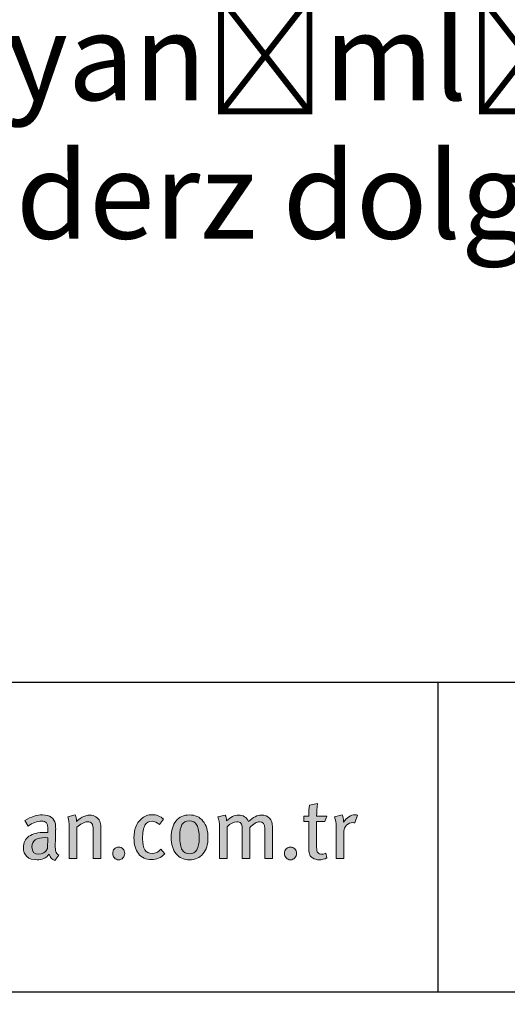
# Model space of a CAD drawing. Units: millimetres. Extents: x 383 to 6683, y 301 to 10696.
# Drawn here: x 2036 to 2065, y 9177 to 9234 of the extents above; entities that cross this region are included whole.
import ezdxf
from ezdxf import colors
from ezdxf.entities.mleader import LeaderData, LeaderLine
from ezdxf.enums import TextEntityAlignment as Align
from ezdxf.math import Vec2, Vec3

# ---------------------------------------------------------------- set-up
doc = ezdxf.new("R2010")
doc.units = ezdxf.units.MM
for name, color, linetype, lineweight in [('DLS_Lejand', 7, 'Continuous', 0), ('DLS_Multileader', 253, 'Continuous', 0), ('DLS_Txt', 254, 'Continuous', 0)]:
    doc.layers.add(name, color=color, linetype=linetype, lineweight=lineweight)
doc.layers.add('Layer 1', color=7, linetype='Continuous')
doc.styles.get("Standard").update_dxf_attribs({"font": 'arial.ttf'})

# ---------------------------------------------------------------- blocks, each defined once
blk = doc.blocks.new('Küçük_yatay')
h = blk.add_hatch(color=251)
h.dxf.hatch_style = 1
edge = h.paths.add_edge_path(flags=16)
edge.add_spline(control_points=[(56.466, 3.86), (56.403, 3.752), (56.318, 3.698), (56.208, 3.698), (56.079, 3.698), (56.015, 3.769), (56.015, 3.911), (56.015, 4.089), (56.143, 4.178), (56.399, 4.178), (56.399, 4.178), (56.473, 4.173), (56.473, 4.173), (56.473, 4.173), (56.466, 3.86), (56.466, 3.86)], knot_values=[0, 0, 0, 0, 1, 1, 1, 2, 2, 2, 3, 3, 3, 4, 4, 4, 5, 5, 5, 5], degree=3, periodic=0)
edge = h.paths.add_edge_path()
edge.add_spline(control_points=[(56.705, 3.779), (56.696, 3.811), (56.69, 3.875), (56.69, 3.967), (56.69, 4.02), (56.692, 4.107), (56.696, 4.23), (56.699, 4.352), (56.701, 4.416), (56.701, 4.423), (56.701, 4.498), (56.698, 4.549), (56.693, 4.577), (56.678, 4.657), (56.638, 4.72), (56.573, 4.766), (56.508, 4.811), (56.424, 4.834), (56.321, 4.834), (56.167, 4.834), (55.997, 4.78), (55.807, 4.673), (55.807, 4.673), (55.91, 4.511), (55.91, 4.511), (56.032, 4.604), (56.158, 4.651), (56.287, 4.651), (56.359, 4.651), (56.408, 4.634), (56.436, 4.6), (56.464, 4.565), (56.478, 4.501), (56.478, 4.408), (56.478, 4.408), (56.478, 4.328), (56.478, 4.328), (56.478, 4.328), (56.392, 4.328), (56.392, 4.328), (56.193, 4.328), (56.039, 4.29), (55.93, 4.215), (55.822, 4.14), (55.767, 4.032), (55.767, 3.893), (55.767, 3.777), (55.802, 3.689), (55.872, 3.627), (55.941, 3.564), (56.039, 3.534), (56.164, 3.534), (56.308, 3.534), (56.424, 3.588), (56.512, 3.695), (56.541, 3.608), (56.596, 3.551), (56.676, 3.519), (56.676, 3.519), (56.791, 3.671), (56.791, 3.671), (56.747, 3.699), (56.718, 3.735), (56.705, 3.779)], knot_values=[0, 0, 0, 0, 1, 1, 1, 2, 2, 2, 3, 3, 3, 4, 4, 4, 5, 5, 5, 6, 6, 6, 7, 7, 7, 8, 8, 8, 9, 9, 9, 10, 10, 10, 11, 11, 11, 12, 12, 12, 13, 13, 13, 14, 14, 14, 15, 15, 15, 16, 16, 16, 17, 17, 17, 18, 18, 18, 19, 19, 19, 20, 20, 20, 21, 21, 21, 21], degree=3, periodic=0)
h = blk.add_hatch(color=251)
h.dxf.hatch_style = 1
edge = h.paths.add_edge_path(flags=16)
edge.add_spline(control_points=[(60.574, 3.71), (60.475, 3.71), (60.402, 3.749), (60.356, 3.825), (60.31, 3.902), (60.288, 4.03), (60.288, 4.209), (60.288, 4.367), (60.309, 4.48), (60.352, 4.551), (60.396, 4.622), (60.467, 4.658), (60.564, 4.658), (60.664, 4.658), (60.736, 4.618), (60.782, 4.539), (60.828, 4.46), (60.851, 4.335), (60.851, 4.163), (60.851, 3.861), (60.759, 3.71), (60.574, 3.71)], knot_values=[0, 0, 0, 0, 1, 1, 1, 2, 2, 2, 3, 3, 3, 4, 4, 4, 5, 5, 5, 6, 6, 6, 7, 7, 7, 7], degree=3, periodic=0)
edge = h.paths.add_edge_path()
edge.add_spline(control_points=[(60.959, 4.655), (60.862, 4.773), (60.731, 4.832), (60.564, 4.832), (60.403, 4.832), (60.275, 4.773), (60.18, 4.658), (60.085, 4.542), (60.038, 4.385), (60.038, 4.185), (60.038, 3.986), (60.085, 3.828), (60.181, 3.712), (60.276, 3.595), (60.406, 3.536), (60.569, 3.536), (60.733, 3.536), (60.862, 3.594), (60.959, 3.709), (61.055, 3.824), (61.103, 3.979), (61.103, 4.173), (61.103, 4.377), (61.055, 4.538), (60.959, 4.655)], knot_values=[0, 0, 0, 0, 1, 1, 1, 2, 2, 2, 3, 3, 3, 4, 4, 4, 5, 5, 5, 6, 6, 6, 7, 7, 7, 8, 8, 8, 8], degree=3, periodic=0)
h = blk.add_hatch(color=251)
h.dxf.hatch_style = 1
edge = h.paths.add_edge_path()
edge.add_spline(control_points=[(65.353, 4.834), (65.229, 4.834), (65.118, 4.764), (65.021, 4.623), (65.021, 4.623), (65.021, 4.646), (65.021, 4.646), (65.021, 4.713), (65.007, 4.775), (64.979, 4.834), (64.979, 4.834), (64.761, 4.778), (64.761, 4.778), (64.792, 4.698), (64.807, 4.596), (64.807, 4.472), (64.807, 4.472), (64.807, 3.571), (64.807, 3.571), (64.807, 3.571), (65.033, 3.571), (65.033, 3.571), (65.033, 3.571), (65.033, 4.36), (65.033, 4.36), (65.033, 4.427), (65.058, 4.484), (65.109, 4.534), (65.159, 4.584), (65.219, 4.609), (65.287, 4.609), (65.305, 4.609), (65.327, 4.606), (65.351, 4.6), (65.351, 4.6), (65.429, 4.822), (65.429, 4.822), (65.408, 4.83), (65.383, 4.834), (65.353, 4.834)], knot_values=[0, 0, 0, 0, 1, 1, 1, 2, 2, 2, 3, 3, 3, 4, 4, 4, 5, 5, 5, 6, 6, 6, 7, 7, 7, 8, 8, 8, 9, 9, 9, 10, 10, 10, 11, 11, 11, 12, 12, 12, 13, 13, 13, 13], degree=3, periodic=0)
h = blk.add_hatch(color=251)
h.dxf.hatch_style = 1
edge = h.paths.add_edge_path()
edge.add_spline(control_points=[(58.399, 3.85), (58.365, 3.814), (58.349, 3.771), (58.349, 3.72), (58.349, 3.67), (58.365, 3.626), (58.399, 3.59), (58.432, 3.554), (58.473, 3.536), (58.522, 3.536), (58.571, 3.536), (58.612, 3.554), (58.646, 3.59), (58.679, 3.626), (58.696, 3.67), (58.696, 3.72), (58.696, 3.771), (58.679, 3.814), (58.646, 3.85), (58.612, 3.885), (58.571, 3.904), (58.522, 3.904), (58.473, 3.904), (58.432, 3.885), (58.399, 3.85)], knot_values=[0, 0, 0, 0, 1, 1, 1, 2, 2, 2, 3, 3, 3, 4, 4, 4, 5, 5, 5, 6, 6, 6, 7, 7, 7, 8, 8, 8, 8], degree=3, periodic=0)
h = blk.add_hatch(color=251)
h.dxf.hatch_style = 1
edge = h.paths.add_edge_path()
edge.add_spline(control_points=[(63.364, 3.85), (63.331, 3.814), (63.314, 3.771), (63.314, 3.72), (63.314, 3.67), (63.331, 3.626), (63.364, 3.59), (63.398, 3.554), (63.439, 3.536), (63.488, 3.536), (63.537, 3.536), (63.578, 3.554), (63.611, 3.59), (63.645, 3.626), (63.661, 3.67), (63.661, 3.72), (63.661, 3.771), (63.645, 3.814), (63.611, 3.85), (63.578, 3.885), (63.537, 3.904), (63.488, 3.904), (63.439, 3.904), (63.398, 3.885), (63.364, 3.85)], knot_values=[0, 0, 0, 0, 1, 1, 1, 2, 2, 2, 3, 3, 3, 4, 4, 4, 5, 5, 5, 6, 6, 6, 7, 7, 7, 8, 8, 8, 8], degree=3, periodic=0)
at = {"layer": 'Layer 1'}
h = blk.add_hatch(color=251, dxfattribs=at)
h.dxf.hatch_style = 2
edge = h.paths.add_edge_path()
edge.add_spline(control_points=[(64.244, 4.797), (64.244, 4.91), (64.252, 5.032), (64.266, 5.164), (64.266, 5.164), (64.034, 5.111), (64.034, 5.111), (64.024, 5.036), (64.019, 4.931), (64.019, 4.797), (64.019, 4.797), (63.872, 4.797), (63.872, 4.797), (63.872, 4.797), (63.872, 4.638), (63.872, 4.638), (63.872, 4.638), (64.019, 4.638), (64.019, 4.638), (64.019, 4.638), (64.019, 3.847), (64.019, 3.847), (64.019, 3.769), (64.028, 3.711), (64.046, 3.674), (64.061, 3.643), (64.087, 3.614), (64.127, 3.588), (64.181, 3.554), (64.244, 3.536), (64.318, 3.536), (64.398, 3.536), (64.472, 3.554), (64.54, 3.588), (64.54, 3.588), (64.514, 3.725), (64.514, 3.725), (64.477, 3.709), (64.439, 3.7), (64.401, 3.7), (64.342, 3.7), (64.301, 3.715), (64.278, 3.742), (64.256, 3.769), (64.244, 3.822), (64.244, 3.899), (64.244, 3.899), (64.244, 4.638), (64.244, 4.638), (64.244, 4.638), (64.483, 4.638), (64.483, 4.638), (64.483, 4.638), (64.543, 4.797), (64.543, 4.797), (64.543, 4.797), (64.244, 4.797), (64.244, 4.797)], knot_values=[0, 0, 0, 0, 1, 1, 1, 2, 2, 2, 3, 3, 3, 4, 4, 4, 5, 5, 5, 6, 6, 6, 7, 7, 7, 8, 8, 8, 9, 9, 9, 10, 10, 10, 11, 11, 11, 12, 12, 12, 13, 13, 13, 14, 14, 14, 15, 15, 15, 16, 16, 16, 17, 17, 17, 18, 18, 18, 19, 19, 19, 19], degree=3, periodic=0)
h = blk.add_hatch(color=251, dxfattribs=at)
h.dxf.hatch_style = 2
edge = h.paths.add_edge_path()
edge.add_spline(control_points=[(59.741, 3.845), (59.666, 3.76), (59.582, 3.718), (59.487, 3.718), (59.304, 3.718), (59.213, 3.86), (59.213, 4.144), (59.213, 4.324), (59.235, 4.452), (59.279, 4.532), (59.323, 4.611), (59.393, 4.651), (59.487, 4.651), (59.558, 4.651), (59.631, 4.619), (59.702, 4.555), (59.702, 4.555), (59.82, 4.709), (59.82, 4.709), (59.725, 4.796), (59.614, 4.839), (59.487, 4.839), (59.368, 4.839), (59.261, 4.797), (59.168, 4.714), (59.032, 4.591), (58.963, 4.41), (58.963, 4.172), (58.963, 3.974), (59.006, 3.821), (59.093, 3.713), (59.181, 3.6), (59.308, 3.544), (59.475, 3.544), (59.618, 3.544), (59.745, 3.597), (59.852, 3.704), (59.852, 3.704), (59.741, 3.845), (59.741, 3.845)], knot_values=[0, 0, 0, 0, 1, 1, 1, 2, 2, 2, 3, 3, 3, 4, 4, 4, 5, 5, 5, 6, 6, 6, 7, 7, 7, 8, 8, 8, 9, 9, 9, 10, 10, 10, 11, 11, 11, 12, 12, 12, 13, 13, 13, 13], degree=3, periodic=0)
h = blk.add_hatch(color=251, dxfattribs=at)
h.dxf.hatch_style = 2
edge = h.paths.add_edge_path()
edge.add_spline(control_points=[(56.705, 3.779), (56.696, 3.811), (56.69, 3.875), (56.69, 3.967), (56.69, 4.02), (56.692, 4.107), (56.696, 4.23), (56.699, 4.352), (56.701, 4.416), (56.701, 4.423), (56.701, 4.498), (56.698, 4.549), (56.693, 4.577), (56.678, 4.657), (56.638, 4.72), (56.573, 4.766), (56.508, 4.811), (56.424, 4.834), (56.321, 4.834), (56.167, 4.834), (55.997, 4.78), (55.807, 4.673), (55.807, 4.673), (55.91, 4.511), (55.91, 4.511), (56.032, 4.604), (56.158, 4.651), (56.287, 4.651), (56.359, 4.651), (56.408, 4.634), (56.436, 4.6), (56.464, 4.565), (56.478, 4.501), (56.478, 4.408), (56.478, 4.408), (56.478, 4.328), (56.478, 4.328), (56.478, 4.328), (56.392, 4.328), (56.392, 4.328), (56.193, 4.328), (56.039, 4.29), (55.93, 4.215), (55.822, 4.14), (55.767, 4.032), (55.767, 3.893), (55.767, 3.777), (55.802, 3.689), (55.872, 3.627), (55.941, 3.564), (56.039, 3.534), (56.164, 3.534), (56.308, 3.534), (56.424, 3.588), (56.512, 3.695), (56.541, 3.608), (56.596, 3.551), (56.676, 3.519), (56.676, 3.519), (56.791, 3.671), (56.791, 3.671), (56.747, 3.699), (56.718, 3.735), (56.705, 3.779)], knot_values=[0, 0, 0, 0, 0.352778, 0.352778, 0.352778, 0.705556, 0.705556, 0.705556, 1.058333, 1.058333, 1.058333, 1.411111, 1.411111, 1.411111, 1.763889, 1.763889, 1.763889, 2.116667, 2.116667, 2.116667, 2.469444, 2.469444, 2.469444, 2.822222, 2.822222, 2.822222, 3.175, 3.175, 3.175, 3.527778, 3.527778, 3.527778, 3.880556, 3.880556, 3.880556, 4.233333, 4.233333, 4.233333, 4.586111, 4.586111, 4.586111, 4.938889, 4.938889, 4.938889, 5.291667, 5.291667, 5.291667, 5.644444, 5.644444, 5.644444, 5.997222, 5.997222, 5.997222, 6.35, 6.35, 6.35, 6.702778, 6.702778, 6.702778, 7.055556, 7.055556, 7.055556, 7.408333, 7.408333, 7.408333, 7.408333], degree=3, periodic=0)
edge.add_line((56.705, 3.779), (56.705, 3.779))
h = blk.add_hatch(color=251, dxfattribs=at)
h.dxf.hatch_style = 2
edge = h.paths.add_edge_path()
edge.add_spline(control_points=[(58.008, 4.497), (58.008, 4.554), (57.998, 4.606), (57.979, 4.651), (57.955, 4.703), (57.918, 4.745), (57.866, 4.777), (57.814, 4.809), (57.755, 4.825), (57.69, 4.825), (57.608, 4.825), (57.532, 4.805), (57.462, 4.764), (57.392, 4.714), (57.338, 4.675), (57.303, 4.646), (57.303, 4.716), (57.29, 4.779), (57.261, 4.834), (57.261, 4.834), (57.048, 4.775), (57.048, 4.775), (57.079, 4.695), (57.095, 4.598), (57.095, 4.484), (57.095, 4.484), (57.095, 3.571), (57.095, 3.571), (57.095, 3.571), (57.317, 3.571), (57.317, 3.571), (57.317, 3.571), (57.317, 4.477), (57.317, 4.477), (57.36, 4.52), (57.41, 4.558), (57.468, 4.588), (57.526, 4.618), (57.577, 4.634), (57.621, 4.634), (57.681, 4.634), (57.724, 4.616), (57.748, 4.582), (57.773, 4.548), (57.785, 4.486), (57.785, 4.396), (57.785, 4.396), (57.785, 3.571), (57.785, 3.571), (57.785, 3.571), (58.008, 3.571), (58.008, 3.571), (58.008, 3.571), (58.008, 4.497), (58.008, 4.497)], knot_values=[0, 0, 0, 0, 1, 1, 1, 2, 2, 2, 3, 3, 3, 4, 4, 4, 5, 5, 5, 6, 6, 6, 7, 7, 7, 8, 8, 8, 9, 9, 9, 10, 10, 10, 11, 11, 11, 12, 12, 12, 13, 13, 13, 14, 14, 14, 15, 15, 15, 16, 16, 16, 17, 17, 17, 18, 18, 18, 18], degree=3, periodic=0)
h = blk.add_hatch(color=251, dxfattribs=at)
h.dxf.hatch_style = 2
edge = h.paths.add_edge_path()
edge.add_spline(control_points=[(60.959, 4.655), (60.862, 4.773), (60.731, 4.832), (60.564, 4.832), (60.403, 4.832), (60.275, 4.773), (60.18, 4.658), (60.085, 4.542), (60.038, 4.385), (60.038, 4.185), (60.038, 3.986), (60.085, 3.828), (60.181, 3.712), (60.276, 3.595), (60.406, 3.536), (60.569, 3.536), (60.733, 3.536), (60.862, 3.594), (60.959, 3.709), (61.055, 3.824), (61.103, 3.979), (61.103, 4.173), (61.103, 4.377), (61.055, 4.538), (60.959, 4.655)], knot_values=[0, 0, 0, 0, 0.352778, 0.352778, 0.352778, 0.705556, 0.705556, 0.705556, 1.058333, 1.058333, 1.058333, 1.411111, 1.411111, 1.411111, 1.763889, 1.763889, 1.763889, 2.116667, 2.116667, 2.116667, 2.469444, 2.469444, 2.469444, 2.822222, 2.822222, 2.822222, 2.822222], degree=3, periodic=0)
edge.add_line((60.959, 4.655), (60.959, 4.655))
h = blk.add_hatch(color=251, dxfattribs=at)
h.dxf.hatch_style = 2
edge = h.paths.add_edge_path()
edge.add_spline(control_points=[(60.574, 3.71), (60.475, 3.71), (60.402, 3.749), (60.356, 3.825), (60.31, 3.902), (60.288, 4.03), (60.288, 4.209), (60.288, 4.367), (60.309, 4.48), (60.352, 4.551), (60.396, 4.622), (60.467, 4.658), (60.564, 4.658), (60.664, 4.658), (60.736, 4.618), (60.782, 4.539), (60.828, 4.46), (60.851, 4.335), (60.851, 4.163), (60.851, 3.861), (60.759, 3.71), (60.574, 3.71)], knot_values=[0, 0, 0, 0, 0.352778, 0.352778, 0.352778, 0.705556, 0.705556, 0.705556, 1.058333, 1.058333, 1.058333, 1.411111, 1.411111, 1.411111, 1.763889, 1.763889, 1.763889, 2.116667, 2.116667, 2.116667, 2.469444, 2.469444, 2.469444, 2.469444], degree=3, periodic=0)
edge.add_line((60.574, 3.71), (60.574, 3.71))
h = blk.add_hatch(color=251, dxfattribs=at)
h.dxf.hatch_style = 2
edge = h.paths.add_edge_path()
edge.add_spline(control_points=[(62.966, 4.484), (62.966, 4.596), (62.938, 4.681), (62.883, 4.74), (62.827, 4.799), (62.75, 4.829), (62.653, 4.829), (62.525, 4.829), (62.4, 4.766), (62.278, 4.638), (62.218, 4.766), (62.121, 4.829), (61.987, 4.829), (61.868, 4.829), (61.752, 4.772), (61.642, 4.658), (61.642, 4.725), (61.628, 4.782), (61.6, 4.829), (61.6, 4.829), (61.39, 4.778), (61.39, 4.778), (61.419, 4.705), (61.434, 4.602), (61.434, 4.472), (61.434, 4.472), (61.434, 3.571), (61.434, 3.571), (61.434, 3.571), (61.657, 3.571), (61.657, 3.571), (61.657, 3.571), (61.657, 4.491), (61.657, 4.491), (61.755, 4.586), (61.849, 4.634), (61.938, 4.634), (61.994, 4.634), (62.032, 4.619), (62.055, 4.591), (62.078, 4.562), (62.09, 4.513), (62.09, 4.445), (62.09, 4.445), (62.09, 3.571), (62.09, 3.571), (62.09, 3.571), (62.31, 3.571), (62.31, 3.571), (62.31, 3.571), (62.31, 4.468), (62.31, 4.468), (62.421, 4.578), (62.516, 4.634), (62.596, 4.634), (62.695, 4.634), (62.743, 4.57), (62.743, 4.446), (62.743, 4.446), (62.743, 3.571), (62.743, 3.571), (62.743, 3.571), (62.966, 3.571), (62.966, 3.571), (62.966, 3.571), (62.966, 4.484), (62.966, 4.484)], knot_values=[0, 0, 0, 0, 1, 1, 1, 2, 2, 2, 3, 3, 3, 4, 4, 4, 5, 5, 5, 6, 6, 6, 7, 7, 7, 8, 8, 8, 9, 9, 9, 10, 10, 10, 11, 11, 11, 12, 12, 12, 13, 13, 13, 14, 14, 14, 15, 15, 15, 16, 16, 16, 17, 17, 17, 18, 18, 18, 19, 19, 19, 20, 20, 20, 21, 21, 21, 22, 22, 22, 22], degree=3, periodic=0)
h = blk.add_hatch(color=251, dxfattribs=at)
h.dxf.hatch_style = 2
edge = h.paths.add_edge_path()
edge.add_spline(control_points=[(65.353, 4.834), (65.229, 4.834), (65.118, 4.764), (65.021, 4.623), (65.021, 4.623), (65.021, 4.646), (65.021, 4.646), (65.021, 4.713), (65.007, 4.775), (64.979, 4.834), (64.979, 4.834), (64.761, 4.778), (64.761, 4.778), (64.792, 4.698), (64.807, 4.596), (64.807, 4.472), (64.807, 4.472), (64.807, 3.571), (64.807, 3.571), (64.807, 3.571), (65.033, 3.571), (65.033, 3.571), (65.033, 3.571), (65.033, 4.36), (65.033, 4.36), (65.033, 4.427), (65.058, 4.484), (65.109, 4.534), (65.159, 4.584), (65.219, 4.609), (65.287, 4.609), (65.305, 4.609), (65.327, 4.606), (65.351, 4.6), (65.351, 4.6), (65.429, 4.822), (65.429, 4.822), (65.408, 4.83), (65.383, 4.834), (65.353, 4.834)], knot_values=[0, 0, 0, 0, 0.352778, 0.352778, 0.352778, 0.705556, 0.705556, 0.705556, 1.058333, 1.058333, 1.058333, 1.411111, 1.411111, 1.411111, 1.763889, 1.763889, 1.763889, 2.116667, 2.116667, 2.116667, 2.469444, 2.469444, 2.469444, 2.822222, 2.822222, 2.822222, 3.175, 3.175, 3.175, 3.527778, 3.527778, 3.527778, 3.880556, 3.880556, 3.880556, 4.233333, 4.233333, 4.233333, 4.586111, 4.586111, 4.586111, 4.586111], degree=3, periodic=0)
edge.add_line((65.353, 4.834), (65.353, 4.834))
h = blk.add_hatch(color=251, dxfattribs=at)
h.dxf.hatch_style = 2
edge = h.paths.add_edge_path()
edge.add_spline(control_points=[(58.399, 3.85), (58.365, 3.814), (58.349, 3.771), (58.349, 3.72), (58.349, 3.67), (58.365, 3.626), (58.399, 3.59), (58.432, 3.554), (58.473, 3.536), (58.522, 3.536), (58.571, 3.536), (58.612, 3.554), (58.646, 3.59), (58.679, 3.626), (58.696, 3.67), (58.696, 3.72), (58.696, 3.771), (58.679, 3.814), (58.646, 3.85), (58.612, 3.885), (58.571, 3.904), (58.522, 3.904), (58.473, 3.904), (58.432, 3.885), (58.399, 3.85)], knot_values=[0, 0, 0, 0, 0.352778, 0.352778, 0.352778, 0.705556, 0.705556, 0.705556, 1.058333, 1.058333, 1.058333, 1.411111, 1.411111, 1.411111, 1.763889, 1.763889, 1.763889, 2.116667, 2.116667, 2.116667, 2.469444, 2.469444, 2.469444, 2.822222, 2.822222, 2.822222, 2.822222], degree=3, periodic=0)
edge.add_line((58.399, 3.85), (58.399, 3.85))
h = blk.add_hatch(color=251, dxfattribs=at)
h.dxf.hatch_style = 2
edge = h.paths.add_edge_path()
edge.add_spline(control_points=[(63.364, 3.85), (63.331, 3.814), (63.314, 3.771), (63.314, 3.72), (63.314, 3.67), (63.331, 3.626), (63.364, 3.59), (63.398, 3.554), (63.439, 3.536), (63.488, 3.536), (63.537, 3.536), (63.578, 3.554), (63.611, 3.59), (63.645, 3.626), (63.661, 3.67), (63.661, 3.72), (63.661, 3.771), (63.645, 3.814), (63.611, 3.85), (63.578, 3.885), (63.537, 3.904), (63.488, 3.904), (63.439, 3.904), (63.398, 3.885), (63.364, 3.85)], knot_values=[0, 0, 0, 0, 0.352778, 0.352778, 0.352778, 0.705556, 0.705556, 0.705556, 1.058333, 1.058333, 1.058333, 1.411111, 1.411111, 1.411111, 1.763889, 1.763889, 1.763889, 2.116667, 2.116667, 2.116667, 2.469444, 2.469444, 2.469444, 2.822222, 2.822222, 2.822222, 2.822222], degree=3, periodic=0)
edge.add_line((63.364, 3.85), (63.364, 3.85))
at = {"layer": 'Layer 1', "color": 251, "lineweight": 0}
for points, knots in [([(64.244, 4.797), (64.244, 4.91), (64.252, 5.032), (64.266, 5.164), (64.266, 5.164), (64.034, 5.111), (64.034, 5.111), (64.024, 5.036), (64.019, 4.931), (64.019, 4.797), (64.019, 4.797), (63.872, 4.797), (63.872, 4.797), (63.872, 4.797), (63.872, 4.638), (63.872, 4.638), (63.872, 4.638), (64.019, 4.638), (64.019, 4.638), (64.019, 4.638), (64.019, 3.847), (64.019, 3.847), (64.019, 3.769), (64.028, 3.711), (64.046, 3.674), (64.061, 3.643), (64.087, 3.614), (64.127, 3.588), (64.181, 3.554), (64.244, 3.536), (64.318, 3.536), (64.398, 3.536), (64.472, 3.554), (64.54, 3.588), (64.54, 3.588), (64.514, 3.725), (64.514, 3.725), (64.477, 3.709), (64.439, 3.7), (64.401, 3.7), (64.342, 3.7), (64.301, 3.715), (64.278, 3.742), (64.256, 3.769), (64.244, 3.822), (64.244, 3.899), (64.244, 3.899), (64.244, 4.638), (64.244, 4.638), (64.244, 4.638), (64.483, 4.638), (64.483, 4.638), (64.483, 4.638), (64.543, 4.797), (64.543, 4.797), (64.543, 4.797), (64.244, 4.797), (64.244, 4.797)], [0, 0, 0, 0, 1, 1, 1, 2, 2, 2, 3, 3, 3, 4, 4, 4, 5, 5, 5, 6, 6, 6, 7, 7, 7, 8, 8, 8, 9, 9, 9, 10, 10, 10, 11, 11, 11, 12, 12, 12, 13, 13, 13, 14, 14, 14, 15, 15, 15, 16, 16, 16, 17, 17, 17, 18, 18, 18, 19, 19, 19, 19]), ([(59.741, 3.845), (59.666, 3.76), (59.582, 3.718), (59.487, 3.718), (59.304, 3.718), (59.213, 3.86), (59.213, 4.144), (59.213, 4.324), (59.235, 4.452), (59.279, 4.532), (59.323, 4.611), (59.393, 4.651), (59.487, 4.651), (59.558, 4.651), (59.631, 4.619), (59.702, 4.555), (59.702, 4.555), (59.82, 4.709), (59.82, 4.709), (59.725, 4.796), (59.614, 4.839), (59.487, 4.839), (59.368, 4.839), (59.261, 4.797), (59.168, 4.714), (59.032, 4.591), (58.963, 4.41), (58.963, 4.172), (58.963, 3.974), (59.006, 3.821), (59.093, 3.713), (59.181, 3.6), (59.308, 3.544), (59.475, 3.544), (59.618, 3.544), (59.745, 3.597), (59.852, 3.704), (59.852, 3.704), (59.741, 3.845), (59.741, 3.845)], [0, 0, 0, 0, 1, 1, 1, 2, 2, 2, 3, 3, 3, 4, 4, 4, 5, 5, 5, 6, 6, 6, 7, 7, 7, 8, 8, 8, 9, 9, 9, 10, 10, 10, 11, 11, 11, 12, 12, 12, 13, 13, 13, 13]), ([(56.705, 3.779), (56.696, 3.811), (56.69, 3.875), (56.69, 3.967), (56.69, 4.02), (56.692, 4.107), (56.696, 4.23), (56.699, 4.352), (56.701, 4.416), (56.701, 4.423), (56.701, 4.498), (56.698, 4.549), (56.693, 4.577), (56.678, 4.657), (56.638, 4.72), (56.573, 4.766), (56.508, 4.811), (56.424, 4.834), (56.321, 4.834), (56.167, 4.834), (55.997, 4.78), (55.807, 4.673), (55.807, 4.673), (55.91, 4.511), (55.91, 4.511), (56.032, 4.604), (56.158, 4.651), (56.287, 4.651), (56.359, 4.651), (56.408, 4.634), (56.436, 4.6), (56.464, 4.565), (56.478, 4.501), (56.478, 4.408), (56.478, 4.408), (56.478, 4.328), (56.478, 4.328), (56.478, 4.328), (56.392, 4.328), (56.392, 4.328), (56.193, 4.328), (56.039, 4.29), (55.93, 4.215), (55.822, 4.14), (55.767, 4.032), (55.767, 3.893), (55.767, 3.777), (55.802, 3.689), (55.872, 3.627), (55.941, 3.564), (56.039, 3.534), (56.164, 3.534), (56.308, 3.534), (56.424, 3.588), (56.512, 3.695), (56.541, 3.608), (56.596, 3.551), (56.676, 3.519), (56.676, 3.519), (56.791, 3.671), (56.791, 3.671), (56.747, 3.699), (56.718, 3.735), (56.705, 3.779)], [0, 0, 0, 0, 1, 1, 1, 2, 2, 2, 3, 3, 3, 4, 4, 4, 5, 5, 5, 6, 6, 6, 7, 7, 7, 8, 8, 8, 9, 9, 9, 10, 10, 10, 11, 11, 11, 12, 12, 12, 13, 13, 13, 14, 14, 14, 15, 15, 15, 16, 16, 16, 17, 17, 17, 18, 18, 18, 19, 19, 19, 20, 20, 20, 21, 21, 21, 21]), ([(58.008, 4.497), (58.008, 4.554), (57.998, 4.606), (57.979, 4.651), (57.955, 4.703), (57.918, 4.745), (57.866, 4.777), (57.814, 4.809), (57.755, 4.825), (57.69, 4.825), (57.608, 4.825), (57.532, 4.805), (57.462, 4.764), (57.392, 4.714), (57.338, 4.675), (57.303, 4.646), (57.303, 4.716), (57.29, 4.779), (57.261, 4.834), (57.261, 4.834), (57.048, 4.775), (57.048, 4.775), (57.079, 4.695), (57.095, 4.598), (57.095, 4.484), (57.095, 4.484), (57.095, 3.571), (57.095, 3.571), (57.095, 3.571), (57.317, 3.571), (57.317, 3.571), (57.317, 3.571), (57.317, 4.477), (57.317, 4.477), (57.36, 4.52), (57.41, 4.558), (57.468, 4.588), (57.526, 4.618), (57.577, 4.634), (57.621, 4.634), (57.681, 4.634), (57.724, 4.616), (57.748, 4.582), (57.773, 4.548), (57.785, 4.486), (57.785, 4.396), (57.785, 4.396), (57.785, 3.571), (57.785, 3.571), (57.785, 3.571), (58.008, 3.571), (58.008, 3.571), (58.008, 3.571), (58.008, 4.497), (58.008, 4.497)], [0, 0, 0, 0, 1, 1, 1, 2, 2, 2, 3, 3, 3, 4, 4, 4, 5, 5, 5, 6, 6, 6, 7, 7, 7, 8, 8, 8, 9, 9, 9, 10, 10, 10, 11, 11, 11, 12, 12, 12, 13, 13, 13, 14, 14, 14, 15, 15, 15, 16, 16, 16, 17, 17, 17, 18, 18, 18, 18]), ([(60.959, 4.655), (60.862, 4.773), (60.731, 4.832), (60.564, 4.832), (60.403, 4.832), (60.275, 4.773), (60.18, 4.658), (60.085, 4.542), (60.038, 4.385), (60.038, 4.185), (60.038, 3.986), (60.085, 3.828), (60.181, 3.712), (60.276, 3.595), (60.406, 3.536), (60.569, 3.536), (60.733, 3.536), (60.862, 3.594), (60.959, 3.709), (61.055, 3.824), (61.103, 3.979), (61.103, 4.173), (61.103, 4.377), (61.055, 4.538), (60.959, 4.655)], [0, 0, 0, 0, 1, 1, 1, 2, 2, 2, 3, 3, 3, 4, 4, 4, 5, 5, 5, 6, 6, 6, 7, 7, 7, 8, 8, 8, 8]), ([(60.574, 3.71), (60.475, 3.71), (60.402, 3.749), (60.356, 3.825), (60.31, 3.902), (60.288, 4.03), (60.288, 4.209), (60.288, 4.367), (60.309, 4.48), (60.352, 4.551), (60.396, 4.622), (60.467, 4.658), (60.564, 4.658), (60.664, 4.658), (60.736, 4.618), (60.782, 4.539), (60.828, 4.46), (60.851, 4.335), (60.851, 4.163), (60.851, 3.861), (60.759, 3.71), (60.574, 3.71)], [0, 0, 0, 0, 1, 1, 1, 2, 2, 2, 3, 3, 3, 4, 4, 4, 5, 5, 5, 6, 6, 6, 7, 7, 7, 7]), ([(62.966, 4.484), (62.966, 4.596), (62.938, 4.681), (62.883, 4.74), (62.827, 4.799), (62.75, 4.829), (62.653, 4.829), (62.525, 4.829), (62.4, 4.766), (62.278, 4.638), (62.218, 4.766), (62.121, 4.829), (61.987, 4.829), (61.868, 4.829), (61.752, 4.772), (61.642, 4.658), (61.642, 4.725), (61.628, 4.782), (61.6, 4.829), (61.6, 4.829), (61.39, 4.778), (61.39, 4.778), (61.419, 4.705), (61.434, 4.602), (61.434, 4.472), (61.434, 4.472), (61.434, 3.571), (61.434, 3.571), (61.434, 3.571), (61.657, 3.571), (61.657, 3.571), (61.657, 3.571), (61.657, 4.491), (61.657, 4.491), (61.755, 4.586), (61.849, 4.634), (61.938, 4.634), (61.994, 4.634), (62.032, 4.619), (62.055, 4.591), (62.078, 4.562), (62.09, 4.513), (62.09, 4.445), (62.09, 4.445), (62.09, 3.571), (62.09, 3.571), (62.09, 3.571), (62.31, 3.571), (62.31, 3.571), (62.31, 3.571), (62.31, 4.468), (62.31, 4.468), (62.421, 4.578), (62.516, 4.634), (62.596, 4.634), (62.695, 4.634), (62.743, 4.57), (62.743, 4.446), (62.743, 4.446), (62.743, 3.571), (62.743, 3.571), (62.743, 3.571), (62.966, 3.571), (62.966, 3.571), (62.966, 3.571), (62.966, 4.484), (62.966, 4.484)], [0, 0, 0, 0, 1, 1, 1, 2, 2, 2, 3, 3, 3, 4, 4, 4, 5, 5, 5, 6, 6, 6, 7, 7, 7, 8, 8, 8, 9, 9, 9, 10, 10, 10, 11, 11, 11, 12, 12, 12, 13, 13, 13, 14, 14, 14, 15, 15, 15, 16, 16, 16, 17, 17, 17, 18, 18, 18, 19, 19, 19, 20, 20, 20, 21, 21, 21, 22, 22, 22, 22]), ([(65.353, 4.834), (65.229, 4.834), (65.118, 4.764), (65.021, 4.623), (65.021, 4.623), (65.021, 4.646), (65.021, 4.646), (65.021, 4.713), (65.007, 4.775), (64.979, 4.834), (64.979, 4.834), (64.761, 4.778), (64.761, 4.778), (64.792, 4.698), (64.807, 4.596), (64.807, 4.472), (64.807, 4.472), (64.807, 3.571), (64.807, 3.571), (64.807, 3.571), (65.033, 3.571), (65.033, 3.571), (65.033, 3.571), (65.033, 4.36), (65.033, 4.36), (65.033, 4.427), (65.058, 4.484), (65.109, 4.534), (65.159, 4.584), (65.219, 4.609), (65.287, 4.609), (65.305, 4.609), (65.327, 4.606), (65.351, 4.6), (65.351, 4.6), (65.429, 4.822), (65.429, 4.822), (65.408, 4.83), (65.383, 4.834), (65.353, 4.834)], [0, 0, 0, 0, 1, 1, 1, 2, 2, 2, 3, 3, 3, 4, 4, 4, 5, 5, 5, 6, 6, 6, 7, 7, 7, 8, 8, 8, 9, 9, 9, 10, 10, 10, 11, 11, 11, 12, 12, 12, 13, 13, 13, 13]), ([(56.466, 3.86), (56.403, 3.752), (56.318, 3.698), (56.208, 3.698), (56.079, 3.698), (56.015, 3.769), (56.015, 3.911), (56.015, 4.089), (56.143, 4.178), (56.399, 4.178), (56.399, 4.178), (56.473, 4.173), (56.473, 4.173), (56.473, 4.173), (56.466, 3.86), (56.466, 3.86)], [0, 0, 0, 0, 1, 1, 1, 2, 2, 2, 3, 3, 3, 4, 4, 4, 5, 5, 5, 5]), ([(58.399, 3.85), (58.365, 3.814), (58.349, 3.771), (58.349, 3.72), (58.349, 3.67), (58.365, 3.626), (58.399, 3.59), (58.432, 3.554), (58.473, 3.536), (58.522, 3.536), (58.571, 3.536), (58.612, 3.554), (58.646, 3.59), (58.679, 3.626), (58.696, 3.67), (58.696, 3.72), (58.696, 3.771), (58.679, 3.814), (58.646, 3.85), (58.612, 3.885), (58.571, 3.904), (58.522, 3.904), (58.473, 3.904), (58.432, 3.885), (58.399, 3.85)], [0, 0, 0, 0, 1, 1, 1, 2, 2, 2, 3, 3, 3, 4, 4, 4, 5, 5, 5, 6, 6, 6, 7, 7, 7, 8, 8, 8, 8]), ([(63.364, 3.85), (63.331, 3.814), (63.314, 3.771), (63.314, 3.72), (63.314, 3.67), (63.331, 3.626), (63.364, 3.59), (63.398, 3.554), (63.439, 3.536), (63.488, 3.536), (63.537, 3.536), (63.578, 3.554), (63.611, 3.59), (63.645, 3.626), (63.661, 3.67), (63.661, 3.72), (63.661, 3.771), (63.645, 3.814), (63.611, 3.85), (63.578, 3.885), (63.537, 3.904), (63.488, 3.904), (63.439, 3.904), (63.398, 3.885), (63.364, 3.85)], [0, 0, 0, 0, 1, 1, 1, 2, 2, 2, 3, 3, 3, 4, 4, 4, 5, 5, 5, 6, 6, 6, 7, 7, 7, 8, 8, 8, 8])]:
    blk.add_open_spline(points, degree=3, knots=knots, dxfattribs=at)
blk = doc.blocks.new('DLS_PaftaCerceve_BX_Yatay')
for p, q in [((8.959, 149.984), (8.959, -135.016)), ((8.959, 82.115), (0, 82.115))]:
    blk.add_line(p, q)
at = {"rotation": 270}
blk.add_blockref('Küçük_yatay', (0.292, 149.858), dxfattribs=at)
blk.add_attdef('AÇIKLAMA', text='', height=2, rotation=270).set_placement((4.655, 20.362), align=Align.MIDDLE_LEFT)
blk.add_attdef('ÖLÇEK', text='', height=2, rotation=270).set_placement((4.655, -122.786), align=Align.MIDDLE_CENTER)
at = {"layer": 'DLS_Lejand', "lineweight": 0}
blk.add_attdef('ÜRÜNKODU', text='', height=2, rotation=270, dxfattribs=at).set_placement((4.655, 79.577), align=Align.MIDDLE_LEFT)
at = {"layer": 'DLS_Txt'}
blk.add_attdef('NOTLAR', text='', height=2, rotation=270, dxfattribs=at).set_placement((11.021, 147.145), align=Align.BOTTOM_LEFT)
blk = doc.blocks.new('_Dot')
at = {"color": 0, "linetype": 'ByBlock', "lineweight": -2}
blk.add_line((-0.5, 0), (-1, 0), dxfattribs=at)
at = {"color": 0, "linetype": 'ByBlock', "const_width": 0.5}
blk.add_lwpolyline([(-0.25, 0, 1), (0.25, 0, 1)], format="xyb", close=True, dxfattribs=at)

msp = doc.modelspace()

# ---------------------------------------------------------------- linework, layer by layer
msp.add_lwpolyline([(1924.74, 9178.138), (1924.74, 9574.138), (2494.74, 9574.138), (2494.74, 9178.138)], close=True)

# ---------------------------------------------------------------- block references
at = {"xscale": 2.000000000000008, "yscale": 2.000000000000008, "zscale": 2.000000000000008, "rotation": 90.00000000000001}
msp.add_blockref('DLS_PaftaCerceve_BX_Yatay', (2224.707, 9178.138), dxfattribs=at)

# ---------------------------------------------------------------- leaders
at = {"layer": 'DLS_Multileader'}
ml = msp.add_multileader_mtext('Standard', dxfattribs=at)
ml.set_content('Alkali dayanımlı derz bandı\\PProbase derz dolgu ve dış cephe astarı', color=256)
ml.set_leader_properties(color=256)
ml.set_arrow_properties(name='DOT')
ml.build(insert=Vec2(0, 0))
ml.multileader.update_dxf_attribs({"arrow_head_size": 3})
ctx = ml.context
ctx.base_point, ctx.char_height, ctx.arrow_head_size, ctx.landing_gap_size, ctx.plane_origin = Vec3(2003.443, 9231.446), 5, 3, 5, Vec3(2133.984, 9088.812)
notes = []
notes.append((ctx, [(0, (1, 1, 0), (2141.787, 9231.446), (-1, 0), 8, [(0, [(2209.756, 9299.026)], 0, [])])]))
ctx.mtext.insert, ctx.mtext.line_spacing_factor, ctx.mtext.flow_direction = Vec3(2008.443, 9234.681), 0.96, 5
for ctx, leaders in notes:
    for number, flags, end, landing, length, lines in leaders:
        leader = LeaderData()
        leader.index, (leader.has_last_leader_line, leader.has_dogleg_vector, leader.attachment_direction) = number, flags
        leader.last_leader_point, leader.dogleg_vector, leader.dogleg_length = Vec3(end), Vec3(landing), length
        for number, points, colour, breaks in lines:
            line = LeaderLine()
            line.index, line.vertices, line.color, line.breaks = number, Vec3.list(points), colors.encode_raw_color(colour), breaks
            leader.lines.append(line)
        ctx.leaders.append(leader)

doc.saveas('drawing.dxf')
